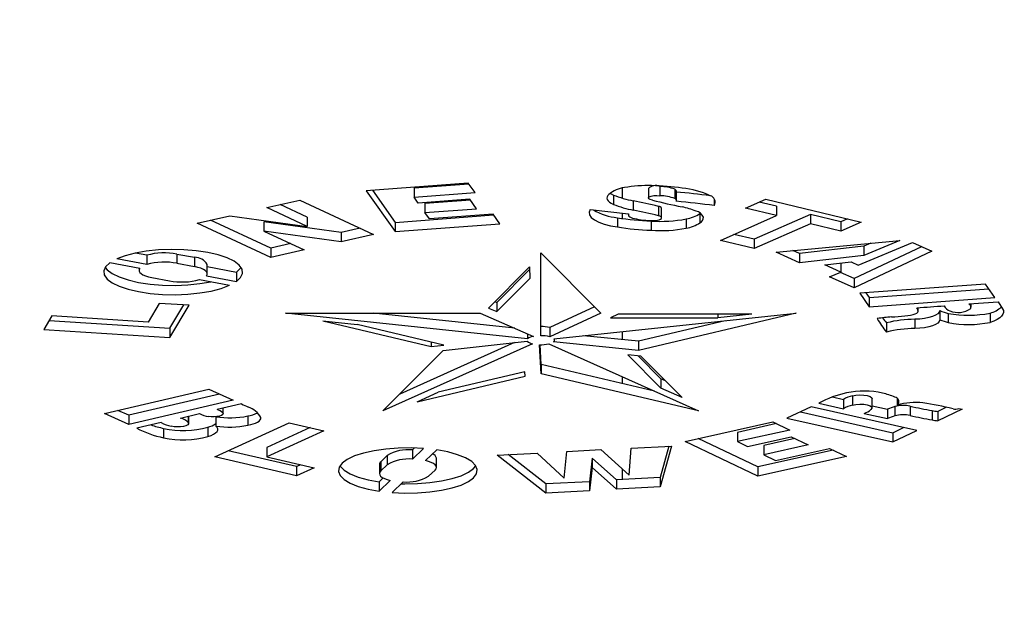
# Model space of a CAD drawing. Units: inches. Extents: x 0.1 to 16.9, y 0.1 to 10.9.
# Drawn here: x 3.1 to 3.3, y 5.6 to 5.7 of the extents above; entities that cross this region are included whole.
import ezdxf

# ---------------------------------------------------------------- set-up
doc = ezdxf.new("R2010")
doc.units = ezdxf.units.IN
doc.header["$MEASUREMENT"] = 0
doc.layers.add('SLD-0', color=179, linetype='Continuous')
doc.styles.add('SLDTEXTSTYLE0', font='TXT', dxfattribs={"width": 0.75})
doc.styles.add('SLDTEXTSTYLE5', font='TXT', dxfattribs={"width": 0.7})
doc.dimstyles.new('SLDDIMSTYLE4', dxfattribs={"dimtxt": 0.1, "dimasz": 0.13, "dimexe": 0, "dimexo": 0.0625, "dimgap": 0.025, "dimtad": 0, "dimtih": 1, "dimtoh": 1, "dimlfac": 35, "dimrnd": 1e-09, "dimzin": 12, "dimdsep": 46, "dimlunit": 5, "dimtxsty": 'SLDTEXTSTYLE0', "dimblk1": 'NONE', "dimsah": 1, "dimcen": 0, "dimadec": 0, "dimazin": 3, "dimtfac": 1, "dimtmove": 0, "dimatfit": 3, "dimldrblk": 'NONE', "dimfxl": 1, "dimfrac": 2, "dimtolj": 1, "dimtzin": 12, "dimarcsym": 0})
doc.dimstyles.new('SLDDIMSTYLE5', dxfattribs={"dimtxt": 0.1, "dimasz": 0.13, "dimexe": 0, "dimexo": 0.0625, "dimgap": 0.025, "dimtad": 0, "dimtih": 1, "dimtoh": 1, "dimlfac": 35, "dimrnd": 1e-09, "dimzin": 12, "dimdsep": 46, "dimlunit": 5, "dimtxsty": 'SLDTEXTSTYLE0', "dimblk1": 'NONE', "dimsah": 1, "dimcen": 0, "dimadec": 0, "dimazin": 3, "dimtfac": 1, "dimtmove": 0, "dimatfit": 3, "dimldrblk": 'NONE', "dimfxl": 1, "dimfrac": 2, "dimtolj": 1, "dimtzin": 12, "dimarcsym": 0})

# ---------------------------------------------------------------- blocks, each defined once
blk = doc.blocks.new('_D_16')
at = {"layer": 'SLD-0', "transparency": 16777216}
for p, q in [((3.231504275299307, 6.974070581487059), (2.290413918183418, 6.974070581487059)), ((3.540255807240789, 6.133524712843545), (3.231504275299307, 6.974070581487059)), ((3.7272806201783, 5.624367939240086), (3.540255807240789, 6.133524712843545))]:
    blk.add_line(p, q, dxfattribs=at)
blk.add_solid([(3.540255807240789, 6.133524712843545), (3.514205691919992, 6.262448688471715), (3.476658606312486, 6.248656793664161)], dxfattribs=at)
at = {"layer": 'SLD-0', "transparency": 16777216, "char_height": 0.1, "attachment_point": 1, "style": 'SLDTEXTSTYLE0'}
for s, insert in [('18 3/4"', (2.441226420151192, 7.104505127815299)), ('%%c', (2.290413918183417, 7.102977348589335)), ('B.C.', (2.910809761187565, 7.104505127815299))]:
    blk.add_mtext(s, dxfattribs=dict(at, insert=insert))
blk = doc.blocks.new('_None')
blk = doc.blocks.new('_D_19')
at = {"layer": 'SLD-0', "transparency": 16777216}
for p, q in [((3.776451828030153, 6.016189129284059), (3.491084599388936, 5.741703522799573)), ((3.491084599388936, 5.741703522799573), (2.775025912913801, 5.052949583633263)), ((2.775025912913801, 5.052949583633263), (2.132546796215382, 5.052949583633263))]:
    blk.add_line(p, q, dxfattribs=at)
blk.add_solid([(3.491084599388936, 5.741703522799573), (3.383527086044164, 5.665997635821814), (3.411256370608335, 5.637169060110217)], dxfattribs=at)
at = {"layer": 'SLD-0', "transparency": 16777216, "char_height": 0.1, "attachment_point": 1, "style": 'SLDTEXTSTYLE0'}
for s, insert in [('14"', (2.283359298183157, 5.183384129961503)), ('%%c', (2.132546796215382, 5.181856350735539)), ('I.D.', (2.509887063684945, 5.183384129961503))]:
    blk.add_mtext(s, dxfattribs=dict(at, insert=insert))
blk = doc.blocks.new('_D_20')
at = {"layer": 'SLD-0', "transparency": 16777216}
for p, q in [((3.572941011996278, 5.630680338794692), (3.556015139304926, 5.602794152055287)), ((3.556015139304926, 5.602794152055287), (3.014393897086885, 4.71044718844865)), ((3.014393897086885, 4.71044718844865), (1.833025835679541, 4.71044718844865))]:
    blk.add_line(p, q, dxfattribs=at)
blk.add_solid([(3.556015139304926, 5.602794152055287), (3.471465501126784, 5.502040200847677), (3.505659735625171, 5.481285579023385)], dxfattribs=at)
at = {"layer": 'SLD-0', "transparency": 16777216, "char_height": 0.1, "attachment_point": 1}
for s, insert, style in [('7/8"', (1.983838337647315, 4.999631735883328), 'SLDTEXTSTYLE0'), ('%%c', (1.833025835679541, 4.998103956657364), 'SLDTEXTSTYLE0'), ('-9 UNC TAP', (2.231199455943902, 4.999631735883328), 'SLDTEXTSTYLE5'), ('12 HOLES', (2.096904298999681, 4.839353962425844), 'SLDTEXTSTYLE0')]:
    blk.add_mtext(s, dxfattribs=dict(at, insert=insert, style=style))
blk = doc.blocks.new('_D_21')
at = {"layer": 'SLD-0', "transparency": 16777216}
for p, q in [((3.109750685842561, 6.718382688751265), (2.381577095760678, 6.718382688751265)), ((3.47502507271869, 6.133240806268176), (3.109750685842561, 6.718382688751265)), ((3.792511354700399, 5.624651845815456), (3.47502507271869, 6.133240806268176))]:
    blk.add_line(p, q, dxfattribs=at)
blk.add_solid([(3.47502507271869, 6.133240806268176), (3.423150442527739, 6.254108596611808), (3.389219066479523, 6.232926960237943)], dxfattribs=at)
at = {"layer": 'SLD-0', "transparency": 16777216, "char_height": 0.1, "attachment_point": 1, "style": 'SLDTEXTSTYLE0'}
for s, insert in [('21"', (2.532389597728452, 6.848817235079506)), ('%%c', (2.381577095760677, 6.847289455853542)), ('O.D.', (2.758917363230241, 6.848817235079506))]:
    blk.add_mtext(s, dxfattribs=dict(at, insert=insert))

msp = doc.modelspace()

# ---------------------------------------------------------------- linework, layer by layer
at = {"color": 7, "linetype": 'Continuous', "lineweight": 25}
for p, q in [((3.150086569731257, 5.634080974341434), (3.131055730408764, 5.632651323770947)), ((3.131055730408764, 5.632651323770947), (3.136458412016807, 5.625036617890115)), ((3.132222249607487, 5.632738955998286), (3.136458412016807, 5.626768378209212)), ((3.139972719587707, 5.633184731205619), (3.150178491002263, 5.633951417670564)), ((3.139972719587707, 5.633184731205619), (3.139972719587707, 5.631452970886522)), ((3.151345010200985, 5.632307289578804), (3.150086569731257, 5.634080974341434)), ((3.178833615596141, 5.631275791116306), (3.178833615596141, 5.633168782179743)), ((3.183655624733194, 5.633047212277153), (3.183655624733194, 5.631315451958055)), ((3.185800675299474, 5.633455268623655), (3.185800675299474, 5.631723508304558)), ((3.188588939629506, 5.632932098151527), (3.188588939629506, 5.63120033783243)), ((3.188907211196139, 5.630832721803565), (3.188907211196139, 5.632564482122663)), ((3.11251941700955, 5.629509389176759), (3.118684121251428, 5.630913970491916)), ((3.118684121251428, 5.630913970491916), (3.132423735086763, 5.624529048378578)), ((3.139972719587707, 5.631452970886522), (3.151345010200985, 5.632307289578804)), ((3.140742052193563, 5.630368649813555), (3.139972719587707, 5.631452970886522)), ((3.150366044519171, 5.631091631384967), (3.140742052193563, 5.630368649813555)), ((3.142001138962056, 5.630313415845581), (3.150466963832352, 5.630949392596284)), ((3.151633483031074, 5.629305264504525), (3.150366044519171, 5.631091631384967)), ((3.177139407847542, 5.631857740999381), (3.177139407847542, 5.630125980680283)), ((3.180835663625121, 5.630778363341797), (3.180835663625121, 5.6290466030227)), ((3.195951960344561, 5.631062725920502), (3.195951960344561, 5.629903836843739)), ((3.20178886857988, 5.629407753338309), (3.205578780385145, 5.631070264871144)), ((3.207547505090518, 5.629759846112695), (3.204342146117622, 5.630527793479382)), ((3.205578780385145, 5.631070264871144), (3.223317173799356, 5.626805026597808)), ((3.120044739854476, 5.626012303973461), (3.11251941700955, 5.629509389176759)), ((3.120044739854476, 5.627744064292558), (3.115019968177376, 5.630079120880035)), ((3.142001138962056, 5.630313415845581), (3.142001138962056, 5.628581655526483)), ((3.142001138962056, 5.628581655526483), (3.151633483031074, 5.629305264504525)), ((3.172793825857078, 5.629166148392058), (3.179967925004746, 5.628373624851835)), ((3.185520211661362, 5.629733957757657), (3.185520211661362, 5.62800219743856)), ((3.186116418599287, 5.627610888954266), (3.186116418599287, 5.629342649273363)), ((3.207547505090518, 5.628028085793597), (3.20178886857988, 5.629407753338309)), ((3.207547505090518, 5.629759846112695), (3.207547505090518, 5.628028085793597)), ((3.099528116479368, 5.626624497968868), (3.105598621293885, 5.62800761665575)), ((3.113277563053612, 5.621966766812427), (3.102028667647193, 5.627194229672143)), ((3.105598621293885, 5.62800761665575), (3.120044739854476, 5.626012303973461)), ((3.11194924438837, 5.62687125284282), (3.11194924438837, 5.625139492523723)), ((3.126364350393436, 5.624880223646444), (3.11194924438837, 5.62687125284282)), ((3.120044739854476, 5.627744064292558), (3.120044739854476, 5.626012303973461)), ((3.136458412016807, 5.626768378209212), (3.154790429771673, 5.628145531323549)), ((3.142841813188003, 5.627396783376576), (3.142001138962056, 5.628581655526483)), ((3.15469015317579, 5.628286864246673), (3.142841813188003, 5.627396783376576)), ((3.155956948970395, 5.626501403231789), (3.15469015317579, 5.628286864246673)), ((3.177895354840536, 5.627642211627676), (3.177895354840536, 5.625910451308578)), ((3.178833615596141, 5.62749109494555), (3.178833615596141, 5.628498932139858)), ((3.179919061709007, 5.628379022785613), (3.179919061709007, 5.628204538963876)), ((3.18415548773816, 5.627015012051181), (3.18415548773816, 5.625283251732084)), ((3.19070657093399, 5.627408954214994), (3.19070657093399, 5.625677193895897)), ((3.193275309229936, 5.628441242365078), (3.193275309229936, 5.626709482045981)), ((3.197073928507638, 5.623399418667774), (3.207547505090518, 5.628028085793597)), ((3.213878555674627, 5.628250381070501), (3.203394204939699, 5.623616952441957)), ((3.213878555674627, 5.628250381070501), (3.213878555674627, 5.626518620751404)), ((3.219562799676893, 5.626883591276898), (3.213878555674627, 5.628250381070501)), ((3.220773426010847, 5.627416676715826), (3.219562799676893, 5.626883591276898)), ((3.219562799676893, 5.626883591276898), (3.219562799676893, 5.625151830957801)), ((3.113277563053612, 5.620235006493329), (3.099528116479368, 5.626624497968868)), ((3.126364350393437, 5.623148463327347), (3.11194924438837, 5.625139492523723)), ((3.11194924438837, 5.625139492523723), (3.119468012074023, 5.621645453561891)), ((3.129923183918938, 5.625691076994399), (3.126364350393436, 5.624880223646444)), ((3.136458412016807, 5.626768378209212), (3.136458412016807, 5.625036617890115)), ((3.136458412016807, 5.625036617890115), (3.155956948970395, 5.626501403231789)), ((3.213878555674627, 5.626518620751404), (3.203394204939699, 5.62188519212286)), ((3.219562799676893, 5.625151830957801), (3.213878555674627, 5.626518620751404)), ((3.223317173799356, 5.626805026597808), (3.219562799676893, 5.625151830957801)), ((3.126364350393436, 5.624880223646444), (3.126364350393437, 5.623148463327347)), ((3.132423735086763, 5.624529048378578), (3.126364350393437, 5.623148463327347)), ((3.203394204939699, 5.62188519212286), (3.197073928507638, 5.623399418667774)), ((3.203394204939699, 5.623616952441957), (3.199614955245575, 5.624522393883991)), ((3.203394204939699, 5.623616952441957), (3.203394204939699, 5.62188519212286)), ((3.207458179956289, 5.62122646791476), (3.230551899313505, 5.623378127408669)), ((3.230551899313505, 5.623378127408669), (3.223850160706023, 5.620612948825078)), ((3.116967460906198, 5.622807482177712), (3.113277563053612, 5.621966766812427)), ((3.113277563053612, 5.621966766812427), (3.113277563053612, 5.620235006493329)), ((3.119468012074023, 5.621645453561891), (3.113277563053612, 5.620235006493329)), ((3.211861287467095, 5.620942551384063), (3.210601372625113, 5.621519321579536)), ((3.223850160706023, 5.622344709144175), (3.211861287467095, 5.620942551384063)), ((3.23460839880729, 5.622222611501679), (3.222049237276125, 5.61628445835738)), ((3.236482167640665, 5.621376796176759), (3.222049237276125, 5.614552698038283)), ((3.222753372434189, 5.618809185080558), (3.232897723505419, 5.62299480674824)), ((3.225130582877545, 5.622873019210267), (3.223850160706023, 5.622344709144175)), ((3.223850160706023, 5.622344709144175), (3.223850160706023, 5.620612948825078)), ((3.232897723505419, 5.62299480674824), (3.236482167640665, 5.621376796176759)), ((3.090123254204398, 5.618911345551995), (3.084524382598955, 5.619963180847796)), ((3.090123254204398, 5.620643105871093), (3.087998460634461, 5.621042281460506)), ((3.090123254204398, 5.620643105871093), (3.090123254204398, 5.618911345551995)), ((3.095761404828195, 5.620872899493103), (3.095761404828195, 5.619141139174006)), ((3.095761404828195, 5.620872899493103), (3.099047352646016, 5.620255582980337)), ((3.099047352646016, 5.620255582980337), (3.099047352646016, 5.61852382266124)), ((3.163585914450138, 5.621102944386291), (3.174803231345948, 5.609869296428637)), ((3.163585914450138, 5.605648648615705), (3.163585914450138, 5.621102944386291)), ((3.211861287467095, 5.619210791064966), (3.207458179956289, 5.62122646791476)), ((3.211861287467095, 5.620942551384063), (3.211861287467095, 5.619210791064966)), ((3.223850160706023, 5.620612948825078), (3.211861287467095, 5.619210791064966)), ((3.088848205747843, 5.618192732375096), (3.083239331899854, 5.619237358687137)), ((3.08870283339956, 5.618219807289631), (3.08870283339956, 5.617815076515363)), ((3.095761404828195, 5.619141139174006), (3.099047352646016, 5.61852382266124)), ((3.101400209788899, 5.617197760002593), (3.101400209788899, 5.618929520321692)), ((3.101400209788899, 5.618524554000509), (3.106853709046055, 5.61750002916614)), ((3.161522002406524, 5.618490855641068), (3.1538212989067, 5.610778940844794)), ((3.155379801955667, 5.611861610024302), (3.161529107758341, 5.618019868475304)), ((3.161522002406524, 5.618490855641068), (3.161554844408977, 5.616313882276306)), ((3.216554856572298, 5.61882764519234), (3.221447758563313, 5.619399894173495)), ((3.219545048551725, 5.617485410906629), (3.216554856572298, 5.61882764519234)), ((3.219545048551725, 5.619177362868441), (3.219545048551725, 5.617485410906629)), ((3.221447758563313, 5.619399894173495), (3.222753372434189, 5.618809185080558)), ((3.091055690542438, 5.616489013856721), (3.094341638360249, 5.615871697343948)), ((3.099979788984001, 5.616101490965941), (3.10556447516383, 5.615043232562535)), ((3.101254837440594, 5.616820104142832), (3.106853709046055, 5.615768268847043)), ((3.106853709046055, 5.61750002916614), (3.106853709046055, 5.615768268847043)), ((3.155379801955667, 5.610129849705205), (3.161554844408977, 5.616313882276306)), ((3.217440401999617, 5.616617020789855), (3.219545048551725, 5.617485410906629)), ((3.222049237276125, 5.614552698038283), (3.217440401999617, 5.616617020789855)), ((3.222049237276125, 5.61628445835738), (3.219452879433795, 5.617447381361477)), ((3.222049237276125, 5.61628445835738), (3.222049237276125, 5.614552698038283)), ((3.246530667743363, 5.615247135958056), (3.22307970013565, 5.613546408047248)), ((3.224793737807352, 5.612775737957322), (3.247114671332787, 5.614394512725042)), ((3.248244705415066, 5.612744705549031), (3.246530667743363, 5.615247135958056)), ((3.22307970013565, 5.613546408047248), (3.224793737807352, 5.611043977638225)), ((3.224209734217928, 5.613628361190336), (3.224793737807352, 5.612775737957322)), ((3.224793737807352, 5.612775737957322), (3.224793737807352, 5.611043977638225)), ((3.224793737807352, 5.611043977638225), (3.248244705415066, 5.612744705549031)), ((3.09246493425396, 5.611661603138873), (3.090396019575521, 5.608198238874435)), ((3.098009725515891, 5.611310895416348), (3.09246493425396, 5.611661603138873)), ((3.094445958650816, 5.607076908121049), (3.097012885768594, 5.611373945471974)), ((3.094445958650816, 5.605345147801952), (3.098009725515891, 5.611310895416348)), ((3.1538212989067, 5.610778940844794), (3.155379801955667, 5.610129849705205)), ((3.155042620552464, 5.612002040587719), (3.155379801955667, 5.611861610024302)), ((3.155379801955667, 5.611861610024302), (3.155379801955667, 5.610129849705205)), ((3.173622081564469, 5.611052165821881), (3.165276841838571, 5.607174057870263)), ((3.233919568287105, 5.610869235535272), (3.233919568287105, 5.610391492167052)), ((3.233963334442684, 5.610234919295754), (3.233963334442684, 5.6108720296776)), ((3.243425009936291, 5.611590272355797), (3.248897339212412, 5.611987140548731)), ((3.243813084213666, 5.610940705479067), (3.243813084213666, 5.61161841655718)), ((3.248897339212412, 5.611987140548731), (3.249687063009935, 5.610670496938838)), ((3.07244346071481, 5.609333737170781), (3.070948608528175, 5.606831353820822)), ((3.071945448275472, 5.608500064084295), (3.094445958650816, 5.607076908121049)), ((3.090396019575521, 5.608198238874435), (3.07244346071481, 5.609333737170781)), ((3.115970590635738, 5.609846126449928), (3.152270590635742, 5.609846126449926)), ((3.161140340551093, 5.605070486420719), (3.115970590635738, 5.609846126449928)), ((3.158729387911453, 5.60705714834888), (3.132350213063005, 5.609846126449928)), ((3.152270590635742, 5.609846126449926), (3.162265987863717, 5.605530006468127)), ((3.174803231345948, 5.609869296428637), (3.165276841838571, 5.605442297551166)), ((3.166031488349183, 5.605070486420719), (3.211201238264538, 5.609846126449928)), ((3.17800885249889, 5.609677659069717), (3.176593295606104, 5.608994773791479)), ((3.176593295606104, 5.608994773791479), (3.196576152748961, 5.608994773791479)), ((3.20292885249889, 5.609677659069717), (3.17800885249889, 5.609677659069717)), ((3.211201238264538, 5.609846126449928), (3.181833921368724, 5.602903350194446)), ((3.20292885249889, 5.609677659069717), (3.196576152748961, 5.608994773791479)), ((3.196576152748961, 5.609677659069717), (3.196576152748961, 5.608994773791479)), ((3.233343458122418, 5.608707379257344), (3.233343458122418, 5.606975618938247)), ((3.238004874273911, 5.610321439831015), (3.238004874273911, 5.608589679511918)), ((3.23956140209246, 5.609816785702817), (3.23956140209246, 5.608085025383718)), ((3.247380595700553, 5.609862235388937), (3.247380595700553, 5.60813047506984)), ((3.070948608528175, 5.606831353820822), (3.094445958650816, 5.605345147801952)), ((3.094445958650816, 5.607076908121049), (3.094445958650816, 5.605345147801952)), ((3.122967408608643, 5.608400234203958), (3.129340405832346, 5.607737675950171)), ((3.122967408608643, 5.608400234203958), (3.143128112108466, 5.603634008741517)), ((3.145506876857084, 5.603915733633693), (3.129340405832346, 5.607737675950171)), ((3.165276841838571, 5.607174057870263), (3.165276841838571, 5.605442297551166)), ((3.197949845359433, 5.608445102921594), (3.181833921368724, 5.604635110513543)), ((3.228081564925558, 5.608048984257676), (3.228081564925558, 5.606317223938579)), ((3.161140340551093, 5.606016073079354), (3.161140340551093, 5.605070486420719)), ((3.166157343021567, 5.604811924426717), (3.166157343021567, 5.605083792596035)), ((3.181833921368724, 5.604635110513543), (3.171570670510986, 5.605656124820546)), ((3.178833615596141, 5.604933588565151), (3.178833615596141, 5.606424010658823)), ((3.162074466658529, 5.604135000338223), (3.134158025947506, 5.591632212423721)), ((3.158709890580471, 5.604359885853271), (3.13728625546967, 5.594764996271153)), ((3.143128112108466, 5.604478101366254), (3.143128112108466, 5.603634008741517)), ((3.143128112108466, 5.603634008741517), (3.145506876857084, 5.603915733633693)), ((3.14537534284332, 5.602865860381375), (3.161079227568642, 5.60462535041057)), ((3.163646486056958, 5.598574988679203), (3.163356623344641, 5.603978533301912)), ((3.163646486056958, 5.6003067489983), (3.163449635999387, 5.603976376117846)), ((3.165097362241748, 5.604135000338223), (3.19301380295277, 5.591632212423721)), ((3.181833921368724, 5.602903350194446), (3.16595089163512, 5.604483434401812)), ((3.181833921368724, 5.604635110513543), (3.181833921368724, 5.602903350194446)), ((3.134158025947506, 5.591632212423721), (3.14537534284332, 5.602865860381375)), ((3.179831030603621, 5.602079142225473), (3.186006073056931, 5.595895109654373)), ((3.18226439592534, 5.601852097398253), (3.179831030603621, 5.602079142225473)), ((3.181737938480019, 5.601901218440065), (3.186006073056931, 5.59762686997347)), ((3.189965099425163, 5.594140182601979), (3.18226439592534, 5.601852097398253)), ((3.163646486056958, 5.6003067489983), (3.163646486056958, 5.598574988679203)), ((3.184823991739137, 5.595300139639938), (3.163646486056958, 5.6003067489983)), ((3.140546209311472, 5.593350690616865), (3.160706912811296, 5.598116916079306)), ((3.160618567228215, 5.598940122777736), (3.144452096203477, 5.59511818046126)), ((3.160706912811296, 5.598116916079306), (3.160618567228215, 5.598940122777736)), ((3.19301380295277, 5.591632212423721), (3.163646486056958, 5.598574988679203)), ((3.178833615596141, 5.596716334432077), (3.178833615596141, 5.59798301756192)), ((3.186006073056931, 5.59762686997347), (3.186006073056931, 5.595895109654373)), ((3.186862606553637, 5.597247192329312), (3.186006073056931, 5.59762686997347)), ((3.082224821608983, 5.591154653841222), (3.101703682662631, 5.595683589178055)), ((3.101703682662631, 5.595683589178055), (3.106237924925831, 5.593618742170221)), ((3.189965099425163, 5.594140182601979), (3.186006073056931, 5.595895109654373)), ((3.103720446474551, 5.594765175806907), (3.086759063872183, 5.590821567152486)), ((3.140546209311472, 5.593350690616865), (3.144452096203477, 5.59511818046126)), ((3.217999107732796, 5.594241724738011), (3.220039509447075, 5.593782517845877)), ((3.221718007230283, 5.594443652006718), (3.221718007230283, 5.592711891687621)), ((3.22535784043175, 5.592184402452332), (3.22535784043175, 5.593916162771429)), ((3.230051803722313, 5.593926014565579), (3.230051803722313, 5.592715387632137)), ((3.106237924925831, 5.593618742170221), (3.086759063872183, 5.589089806833389)), ((3.107779394551046, 5.59294876620019), (3.103236518009225, 5.591892524049043)), ((3.104334127198035, 5.59214772382831), (3.104334127198035, 5.591299280747259)), ((3.104390694197368, 5.591149198824628), (3.104390694197368, 5.592160875946468)), ((3.213984707280231, 5.592396073339363), (3.209502687173257, 5.590287460721913)), ((3.233701644042241, 5.587958636735811), (3.213984707280231, 5.592396073339363)), ((3.215447446203143, 5.593084233962312), (3.220039509447075, 5.592050757526779)), ((3.220039509447075, 5.593782517845877), (3.220039509447075, 5.592050757526779)), ((3.22535784043175, 5.592585589698968), (3.228255277711912, 5.591933500867997)), ((3.229614244572707, 5.592434143273961), (3.229614244572707, 5.590702382954865)), ((3.232477784775628, 5.592513501946017), (3.232477784775628, 5.590781741626921)), ((3.23924389447228, 5.592312077705661), (3.237612818206884, 5.591544731715902)), ((3.241524261041924, 5.592091238862148), (3.242153300725611, 5.591949058547499)), ((3.086759063872183, 5.589089806833389), (3.082224821608983, 5.591154653841222)), ((3.086759063872183, 5.590821567152486), (3.084742300060262, 5.591739980523635)), ((3.086759063872183, 5.590821567152486), (3.086759063872183, 5.589089806833389)), ((3.096421806153005, 5.590308068507674), (3.099962959598161, 5.591131404888934)), ((3.097908524894745, 5.590653738258429), (3.097908524894744, 5.589444370287698)), ((3.097940664045079, 5.589325993398893), (3.097940664045079, 5.590661210776111)), ((3.102986552851589, 5.590550221440352), (3.102986552851589, 5.588825797443795)), ((3.108952709055135, 5.590689942356017), (3.108952709055135, 5.588958182036918)), ((3.209502687173257, 5.590287460721913), (3.229219623935268, 5.585850024118361)), ((3.211992574942977, 5.591458854120862), (3.229219623935268, 5.587581784437459)), ((3.223918374384616, 5.591177791433621), (3.228255277711912, 5.5902017405489)), ((3.228255277711912, 5.591933500867997), (3.228255277711912, 5.5902017405489)), ((3.236585090452771, 5.591692344206905), (3.236585090452771, 5.589960583887807)), ((3.242153300725611, 5.591949058547499), (3.237612818206884, 5.589812971396805)), ((3.237612818206884, 5.591544731715902), (3.237612818206884, 5.589812971396805)), ((3.092825650518917, 5.589471943834726), (3.088254024428014, 5.588409017265619)), ((3.093274134854851, 5.588377059895514), (3.093274134854851, 5.586645299576417)), ((3.101532204439475, 5.588627726429115), (3.101532204439475, 5.586895966110018)), ((3.102800912063441, 5.583063305399413), (3.116691930060107, 5.589428211291708)), ((3.120613894570949, 5.58852193323453), (3.112505663468862, 5.584806717551257)), ((3.116691930060107, 5.589428211291708), (3.123126311745189, 5.587941369960895)), ((3.190498124171311, 5.585959548559627), (3.206886346080737, 5.589584073920423)), ((3.207559959190461, 5.589262344481331), (3.200250297535782, 5.587641905349787)), ((3.206886346080737, 5.589584073920423), (3.210036371470369, 5.588079566530197)), ((3.229219623935268, 5.587581784437459), (3.231211756272521, 5.58851900365596)), ((3.123126311745189, 5.587941369960895), (3.112505663468862, 5.58307495723216)), ((3.204051159713189, 5.581191216008805), (3.192969346710871, 5.586506100151148)), ((3.210036371470369, 5.588079566530197), (3.200250297535782, 5.58591014503069)), ((3.200250297535782, 5.587641905349787), (3.200250297535782, 5.58591014503069)), ((3.202136974573605, 5.585009034977507), (3.210299408071188, 5.586818520460278)), ((3.210991871076677, 5.586487787980266), (3.205175603918508, 5.585203752333325)), ((3.210299408071188, 5.586818520460278), (3.213471539515125, 5.585303454830687)), ((3.229219623935268, 5.585850024118361), (3.233701644042241, 5.587958636735811)), ((3.229219623935268, 5.587581784437459), (3.229219623935268, 5.585850024118361)), ((3.112505663468862, 5.584806717551257), (3.112505663468862, 5.58307495723216)), ((3.13967632661232, 5.584379742635511), (3.140043389342849, 5.584730884072576)), ((3.13967632661232, 5.582647982316414), (3.141758238242942, 5.584639591327665)), ((3.180094925851942, 5.579668541469497), (3.180423028611301, 5.584705270571552)), ((3.180423028611301, 5.584705270571552), (3.187967231637713, 5.585089053793491)), ((3.187967231637713, 5.585089053793491), (3.185853496676535, 5.5774944053578)), ((3.187478327718841, 5.585064182628101), (3.185853496676535, 5.579226165676897)), ((3.204051159713189, 5.579459455689708), (3.190498124171311, 5.585959548559627)), ((3.200250297535782, 5.58591014503069), (3.202136974573605, 5.585009034977507)), ((3.213471539515125, 5.585303454830687), (3.205175603918508, 5.583471992014228)), ((3.205175603918508, 5.585203752333325), (3.205175603918508, 5.583471992014228)), ((3.207388968557751, 5.582410453020575), (3.21745076767998, 5.584631758953392)), ((3.21745076767998, 5.584631758953392), (3.2206121254864, 5.583115558448105)), ((3.118075626369234, 5.579533661424628), (3.102800912063441, 5.583063305399413)), ((3.118075626369234, 5.581265421743725), (3.105313329237682, 5.584214502444876)), ((3.112505663468862, 5.58307495723216), (3.121345996089565, 5.58103215458819)), ((3.133747868388065, 5.582174951644226), (3.134969731195722, 5.583343816327266)), ((3.134969731195722, 5.583343816327266), (3.134969731195722, 5.581612056008169)), ((3.13967632661232, 5.584379742635511), (3.13967632661232, 5.582647982316414)), ((3.142090581017023, 5.582380769699958), (3.144194614102132, 5.584369100186768)), ((3.144130488496931, 5.581118966423962), (3.144130488496931, 5.582850726743059)), ((3.155433704746519, 5.583394388848845), (3.162943046335729, 5.583776398625047)), ((3.164560736930047, 5.576306280650906), (3.155433704746519, 5.583394388848845)), ((3.164560736930047, 5.578038040970004), (3.157526523869504, 5.583500853224623)), ((3.162943046335729, 5.583776398625047), (3.167960752399756, 5.579082429545232)), ((3.167960752399756, 5.579082429545232), (3.168431047054816, 5.58409522318774)), ((3.168431047054816, 5.58409522318774), (3.174821268917285, 5.584420301917288)), ((3.173167657934381, 5.582810028085105), (3.172688349742978, 5.578451748225961)), ((3.173167657934381, 5.582810028085105), (3.173167657934381, 5.581078267766006)), ((3.17771230459778, 5.578811767216656), (3.173167657934381, 5.582810028085105)), ((3.174821268917285, 5.584420301917288), (3.180094925851942, 5.579668541469497)), ((3.218139490848988, 5.584301444423751), (3.204051159713189, 5.581191216008805)), ((3.2206121254864, 5.583115558448105), (3.204051159713189, 5.579459455689708)), ((3.205175603918508, 5.583471992014228), (3.207388968557751, 5.582410453020575)), ((3.118833578915324, 5.581612717861824), (3.118075626369234, 5.581265421743725)), ((3.118075626369234, 5.581265421743725), (3.118075626369234, 5.579533661424628)), ((3.121345996089565, 5.58103215458819), (3.118075626369234, 5.579533661424628)), ((3.13349719711776, 5.58168186206002), (3.13349719711776, 5.579950101740923)), ((3.133747868388065, 5.582174951644226), (3.133747868388065, 5.580443191325129)), ((3.133747868388065, 5.580443191325129), (3.134969731195722, 5.581612056008169)), ((3.173167657934381, 5.581078267766006), (3.172688349742978, 5.576719987906863)), ((3.17771230459778, 5.577080006897558), (3.173167657934381, 5.581078267766006)), ((3.204051159713189, 5.581191216008805), (3.204051159713189, 5.579459455689708)), ((3.134202795526532, 5.579143625178132), (3.13345519296703, 5.578428449772778)), ((3.142657954418938, 5.579457012156709), (3.143879817226618, 5.580625876839747)), ((3.185853496676535, 5.579226165676897), (3.17771230459778, 5.578811767216656)), ((3.178833615596141, 5.578868843569439), (3.178833615596141, 5.580805028779945)), ((3.185853496676535, 5.579226165676897), (3.185853496676535, 5.5774944053578)), ((3.135537104597652, 5.578688298464932), (3.13345519296703, 5.576696689453681)), ((3.13345519296703, 5.578428449772778), (3.13345519296703, 5.576696689453681)), ((3.137951359002354, 5.578421085848476), (3.135893124321364, 5.576427686338547)), ((3.172688349742978, 5.578451748225961), (3.164560736930047, 5.578038040970004)), ((3.164560736930047, 5.578038040970004), (3.164560736930047, 5.576306280650906)), ((3.172688349742978, 5.578451748225961), (3.172688349742978, 5.576719987906863)), ((3.17771230459778, 5.578811767216656), (3.17771230459778, 5.577080006897558)), ((3.185853496676535, 5.5774944053578), (3.17771230459778, 5.577080006897558)), ((3.172688349742978, 5.576719987906863), (3.164560736930047, 5.576306280650906))]:
    msp.add_line(p, q, dxfattribs=at)
at = {"color": 7, "linetype": 'Continuous', "lineweight": 25, "flags": 128}
for points in [[(3.176284525903061, 5.631982409391266), (3.176073666265398, 5.631747877777349), (3.175953432673538, 5.631506668135444), (3.175925665901668, 5.631262473380937), (3.175990791058577, 5.631019032131241), (3.176147811079255, 5.630780071467619), (3.176394321989938, 5.630549249873642), (3.176726549712905, 5.630330101223868), (3.177139407847542, 5.630125980680283)], [(3.176514156867946, 5.632193820798516), (3.176726549712905, 5.632061861542965), (3.177139407847542, 5.631857740999381)], [(3.18444605257837, 5.630897448800313), (3.183998553209364, 5.631012048112883), (3.183722699788031, 5.631174156651205), (3.183661687490295, 5.631358390257279), (3.183825070074531, 5.631535900265799), (3.184187263883176, 5.631678890842262), (3.184691553921694, 5.631764971461019), (3.185258974713327, 5.631780662979946), (3.185800675299474, 5.631723508304558)], [(3.172793825857078, 5.629166148392058), (3.17261409715897, 5.628676801878274), (3.172689426163897, 5.628184583035623), (3.173017674010689, 5.627703467726), (3.173589520563308, 5.627247116542096), (3.174388729043002, 5.626828486934071), (3.175392607048808, 5.626459465300987), (3.176572650876369, 5.626150529493207), (3.177895354840536, 5.625910451308578)], [(3.179967925004746, 5.628373624851835), (3.179920090493866, 5.62822917948216), (3.179943744362796, 5.628084101939317), (3.180038279751682, 5.627942114309386), (3.180201271275806, 5.627806859404141), (3.180428537250866, 5.627681807301657), (3.180714246977594, 5.627570166318542), (3.181051070333239, 5.627474800697887), (3.181430365832016, 5.627398157124699)], [(3.18494427575185, 5.627131763889765), (3.185342158085948, 5.627181639934388), (3.185681373996637, 5.627265700619501), (3.185934908922629, 5.627377251499298), (3.186082571786262, 5.627507408856998), (3.186112602975579, 5.62764580718849), (3.186022610859236, 5.627781424692936), (3.185819762251836, 5.627903461029701), (3.185520211661362, 5.62800219743856)], [(3.106853709046055, 5.615768268847043), (3.10763190273915, 5.616500361717778), (3.107985252535932, 5.617266429471782), (3.107901825689476, 5.618040601731543), (3.107384439553732, 5.618796734427541), (3.10645056644049, 5.619509292692668), (3.105131743573266, 5.620154213183674), (3.103472508064173, 5.620709716708732), (3.101528892879974, 5.621157043718408), (3.099366534589092, 5.62148108782224), (3.097058456791603, 5.621670905936863), (3.094682604086575, 5.621720087837779), (3.092319209855544, 5.621626972634892), (3.090048086752997, 5.62139470486136), (3.087945931404956, 5.621031128281592), (3.086083734336943, 5.62054852100457), (3.084524382598955, 5.619963180847796)], [(3.083239331899854, 5.619237358687137), (3.082466081167436, 5.618505752518765), (3.082116765540016, 5.617740484209063), (3.082203151563076, 5.616967331489299), (3.082722329360878, 5.616212337673678), (3.083656810654365, 5.615500934401591), (3.084975117846264, 5.614857084983863), (3.086632844330301, 5.614302477209025), (3.088574150308483, 5.613855792799547), (3.09073364373049, 5.613532078126128), (3.093038582996541, 5.613342237377211), (3.095411327226648, 5.613292665256127), (3.097771951560003, 5.613385031578286), (3.100040939389264, 5.613616225024166), (3.102141860843008, 5.613978457942765), (3.104003947292813, 5.614459528675247), (3.10556447516383, 5.615043232562535)], [(3.082373025660145, 5.618372297800368), (3.082722329360878, 5.617944097992775), (3.083656810654365, 5.617232694720688), (3.084975117846264, 5.61658884530296), (3.086632844330301, 5.616034237528122), (3.088574150308483, 5.615587553118646), (3.09073364373049, 5.615263838445227), (3.093038582996541, 5.615073997696308), (3.095411327226648, 5.615024425575224), (3.097771951560003, 5.615116791897384), (3.100040939389264, 5.615347985343263), (3.102095949300107, 5.615700493601834)], [(3.088848205747843, 5.618192732375096), (3.088720696469375, 5.617948367611977), (3.088716023608938, 5.617700510203695), (3.088834309610144, 5.617455654792427), (3.089072455008438, 5.617220217358604), (3.089424219646793, 5.617000367102077), (3.089880386187421, 5.616801864789727), (3.090429001634952, 5.616629911805277), (3.091055690542438, 5.616489013856721)], [(3.101254837440594, 5.616820104142832), (3.101382346719077, 5.617064468905956), (3.101387019579525, 5.617312326314242), (3.101268733578326, 5.617557181725513), (3.101030588180036, 5.617792619159343), (3.100678823541681, 5.618012469415873), (3.100222657001049, 5.618210971728227), (3.099674041553512, 5.61838292471268), (3.099047352646016, 5.61852382266124)], [(3.106853709046055, 5.61750002916614), (3.10763190273915, 5.618232122036875), (3.107730017568856, 5.618372297863224)], [(3.231487518066066, 5.609369322020539), (3.232037999626598, 5.60940132199078), (3.232555875163934, 5.609469968403396), (3.233018377934559, 5.609572243438165), (3.233405175481746, 5.609703650899926), (3.233699263487054, 5.609858413879437), (3.233887713310872, 5.610029728716737), (3.233962240358743, 5.610210064102308), (3.233919568287105, 5.610391492167052)], [(3.249687063009935, 5.610670496938838), (3.249840986347064, 5.610329387566433), (3.249864347481686, 5.609984704550549), (3.249756789177344, 5.609641718754188), (3.249519956206364, 5.609305675086614), (3.249157470198148, 5.608981712298658), (3.24867487425752, 5.608674784401376), (3.248079548200053, 5.608389584909747), (3.247380595700553, 5.60813047506984)], [(3.238004874273911, 5.610321439831015), (3.237903111331754, 5.610020067172582), (3.237633378102294, 5.609729862923228), (3.237204806487247, 5.609460652037361), (3.236631905910882, 5.609221548732592), (3.235934072098989, 5.609020647925084), (3.235134930430599, 5.608864751173664), (3.23426153609348, 5.608759136410958), (3.233343458122418, 5.608707379257344)], [(3.238004874273911, 5.608589679511918), (3.237903111331754, 5.608288306853485), (3.237633378102294, 5.607998102604131), (3.237204806487247, 5.607728891718264), (3.236631905910882, 5.607489788413496), (3.235934072098989, 5.607288887605987), (3.235134930430599, 5.607132990854567), (3.234261536093481, 5.60702737609186), (3.233343458122418, 5.606975618938247)], [(3.221718007230283, 5.594443652006718), (3.222346845547487, 5.594572402668726), (3.22307201891823, 5.594624993706554), (3.223809367675279, 5.594595321691116), (3.224473319142457, 5.594486830194729), (3.22498681873283, 5.594312110148892), (3.225290272483917, 5.59409143860942), (3.22535784043175, 5.593916162771429)], [(3.221718007230283, 5.592711891687621), (3.222346845547487, 5.592840642349628), (3.22307201891823, 5.592893233387457), (3.223809367675279, 5.592863561372018), (3.224473319142457, 5.592755069875632), (3.22498681873283, 5.592580349829793), (3.225290272483917, 5.592359678290323), (3.225348463208017, 5.592118665192826), (3.22515463760699, 5.59188528120322)], [(3.104334127198035, 5.591299280747259), (3.104389094795371, 5.591123778769599), (3.104290197299716, 5.590950327713457), (3.104045413883487, 5.590792921824827), (3.103674493975822, 5.590664260805721), (3.103207363854183, 5.590574725186483), (3.102681712155235, 5.590531538811745), (3.102139949108967, 5.590538186011699), (3.101625784828821, 5.59059413048202)], [(3.108952709055135, 5.588958182036918), (3.109503089156958, 5.589076579845871), (3.109998465094257, 5.58921838387628), (3.110429505804961, 5.589380923061364), (3.11078809206622, 5.589561135760231), (3.111067469430734, 5.589755627427949), (3.11126237545571, 5.589960734556281), (3.111369138827949, 5.590172593680733), (3.11138574851789, 5.590387214154015)], [(3.097908524894744, 5.589444370287698), (3.097925919668716, 5.589245644810411), (3.097764700001501, 5.589053884983199), (3.097438842489432, 5.588885715016643), (3.096976596656814, 5.588755714048501), (3.096418035923475, 5.588675152236353), (3.095811583524811, 5.588651013715245), (3.095209814562342, 5.588685391122952), (3.094664898117038, 5.588775304183191)], [(3.101532204439475, 5.586895966110018), (3.102113243116178, 5.587082222508058), (3.102597091284746, 5.587295880510393), (3.102971721012503, 5.587531628814357), (3.103227819416938, 5.587783606976708), (3.103359020173723, 5.588045551097796), (3.103362061776516, 5.588310949535212), (3.10323686861442, 5.588573204776046), (3.102986552851589, 5.588825797443795)], [(3.141758238242942, 5.584639591327665), (3.139399977996973, 5.584745596414471), (3.137021923759482, 5.584709392445117), (3.13470438325853, 5.584532202040383), (3.132525620652011, 5.584220008982562), (3.130559213519508, 5.583783356141027), (3.128871568121555, 5.583236989435827), (3.127519676836855, 5.582599359862777), (3.126549193509612, 5.581892000396839), (3.125992891703143, 5.581138798815987), (3.12586955792513, 5.580365191002537), (3.126183357200636, 5.57959730196446), (3.126923692417753, 5.578861063584672), (3.128065562195791, 5.578181338892224), (3.129570405190701, 5.577581082429067), (3.13138740232523, 5.577080565067097), (3.13345519296703, 5.576696689453681)], [(3.135893124321364, 5.576427686338547), (3.138248956073665, 5.57632316429003), (3.140623815790711, 5.576360500407347), (3.142937707352435, 5.576538437039568), (3.145112688324648, 5.576850980468374), (3.147075495416156, 5.577287602803854), (3.148760012320954, 5.577833596611909), (3.150109496817343, 5.578470570327807), (3.151078492105062, 5.57917706776805), (3.151634357997902, 5.579929290872635), (3.151758370394231, 5.580701901332371), (3.151446351990237, 5.581468874098846), (3.1507088129906, 5.582204374026904), (3.149570597076799, 5.582883626120307), (3.148070044558476, 5.583483750066744), (3.146257700896721, 5.583984530951233), (3.144194614102132, 5.584369100186768)], [(3.126135345814518, 5.581400415265231), (3.126183357200636, 5.581329062283557), (3.126923692417753, 5.58059282390377), (3.128065562195791, 5.579913099211321), (3.129570405190701, 5.579312842748164), (3.13138740232523, 5.578812325386194), (3.13345519296703, 5.578428449772778)], [(3.137588657272756, 5.578069809360567), (3.138248956073665, 5.578054924609129), (3.140623815790711, 5.578092260726444), (3.142937707352435, 5.578270197358666), (3.145112688324648, 5.578582740787472), (3.147075495416156, 5.579019363122951), (3.148760012320954, 5.579565356931006), (3.150109496817343, 5.580202330646904), (3.151078492105062, 5.580908828087148), (3.151492338847193, 5.581400413787819)], [(3.143879817226618, 5.580625876839747), (3.144065942754677, 5.580866225797219), (3.144130455097267, 5.581113197352519), (3.144071663828493, 5.581360320075602), (3.143891109464156, 5.58160111857535), (3.143593523095401, 5.581829283175153), (3.143186702419276, 5.582038835246236), (3.142681307414594, 5.582224283866509), (3.142090581017023, 5.582380769699958)], [(3.133747868388065, 5.580443191325129), (3.133561742860011, 5.580202842367657), (3.133497230517425, 5.579955870812359), (3.1335560217862, 5.579708748089279), (3.133736576150537, 5.579467949589533), (3.13403416251929, 5.579239784989733), (3.134440983195411, 5.579030232918651), (3.134946378200087, 5.578844784298379), (3.135537104597652, 5.578688298464932)]]:
    msp.add_lwpolyline(points, dxfattribs=at)
at = {"color": 7, "linetype": 'Continuous', "lineweight": 25}
for centre, radius, start, end in [((3.179969043104808, 5.627498525933606), 0.005803522884579565, 97.77482748041346, 129.4107857579417), ((3.183435481741408, 5.609097731152928), 0.02452233382705172, 88.0673538738548, 99.98406243989204), ((3.1850221506509, 5.631705752350374), 0.001914917183304337, 66.01121189668031, 135.530333080413), ((3.183559787496879, 5.58833847188905), 0.04527309764333304, 81.84519051265622, 89.11065443840299), ((3.185680236849787, 5.625121700266849), 0.00833443861203204, 69.57395669691613, 89.17200721375467), ((3.188428718299829, 5.632471799775722), 0.0004873863654775432, 10.9622361958086, 70.8079404714629), ((3.170801525244949, 5.436403706868515), 0.1968454171860557, 82.8742353958288, 84.7361682276104), ((3.188481990806007, 5.61727116849828), 0.01595326559743379, 65.08979241516913, 84.60587823817805), ((3.185158261083681, 5.652449283724933), 0.02209781978026284, 248.7228376472266, 258.7195262034811), ((3.163967981457919, 5.544092352264147), 0.08831185208253887, 75.87448687503291, 78.98877292908311), ((3.211083843059853, 5.736545560503256), 0.1089545565276313, 255.8485797419209, 258.8031201439152), ((3.185680236849783, 5.623389939947729), 0.008334438612055075, 69.57395669694579, 89.1720072137295), ((3.18851679765889, 5.630833728159398), 0.0003736403568748324, 336.9156474632745, 78.86749531155758), ((3.170866826474493, 5.435315974592442), 0.1961981143558957, 82.65427556069174, 84.73790329965591), ((3.194803108057568, 5.630505914840573), 0.001297058013969229, 332.3423548743594, 72.11404601207855), ((3.178853964846853, 5.638221911869036), 0.01062304054125939, 239.1943765520058, 264.8226570748936), ((3.185158261083617, 5.650717523405634), 0.02209781978005174, 248.7228376471915, 258.7195262035409), ((3.163967981457455, 5.54236059194297), 0.08831185208466934, 75.87448687507029, 78.98877292904534), ((3.185551971272969, 5.629132495663132), 0.0006023000282913843, 20.42117877192618, 93.02263980446766), ((3.185899531647117, 5.611859790450393), 0.01825489181360372, 68.67231133801579, 77.25448469523617), ((3.192148521719757, 5.626970137860567), 0.001934165979134616, 22.8275136942469, 78.35698807076476), ((3.185644355483564, 5.673430591153153), 0.04643945209124185, 260.3945550382999, 268.1627591440571), ((3.184324266873082, 5.642262060992351), 0.01514299512719595, 258.9827262653781, 272.3465519510759), ((3.185878772905403, 5.653025318065701), 0.02606733071752178, 266.209468860899, 280.6730801983999), ((3.189749090713358, 5.633503699891159), 0.006169496999758509, 278.9281540464104, 304.8588639198894), ((3.192697982541729, 5.627802276293071), 0.001235922882461334, 297.8476366949391, 356.2068109907045), ((3.185644355483582, 5.671698830834291), 0.04643945209147766, 260.3945550383275, 268.162759144045), ((3.185878772905411, 5.651293557746471), 0.0260673307173893, 266.2094688608612, 280.673080198436), ((3.189749090713371, 5.63177193957203), 0.006169496999725895, 278.9281540463411, 304.8588639199596), ((3.093444707957592, 5.608431788849921), 0.01265497208318413, 79.45159511085318, 105.2162197787186), ((3.099093989794289, 5.617587942138304), 0.002668048478885604, 30.18749222665034, 91.00157395186837), ((3.093444707957593, 5.60670002853083), 0.01265497208317777, 79.45159511085197, 105.2162197787309), ((3.096658335230858, 5.628312807987251), 0.01265497208330322, 259.4515951109217, 285.2162197783269), ((3.217053202253892, 5.875564231280414), 0.2652318235748078, 273.600772101312, 274.7053429492611), ((3.231981600584641, 5.609799725507484), 0.002026303677924742, 16.98027324522623, 31.41846481419124), ((3.240539218482883, 5.612110952090204), 0.001941875959081328, 207.101089998789, 250.37921687605), ((3.241436642074319, 5.614024740005386), 0.004050963323586692, 247.511390880543, 305.0980337546242), ((3.243046239564006, 5.610937582080904), 0.0007546334142224711, 342.4766039753957, 59.87247367439004), ((3.246041891581375, 5.614852186775615), 0.005166405284152063, 285.0176823295012, 311.8339437650221), ((3.232890788115655, 5.564688319861705), 0.04464637948143921, 95.01983531502763, 98.43045132590687), ((3.237328121530081, 5.614512606976395), 0.01235569148923594, 207.2655599456243, 221.5511261604443), ((3.238766613500365, 5.617375036058521), 0.01418257752448475, 216.257752941071, 221.1148861102626), ((3.233417375519634, 5.586760907227336), 0.02194659650937987, 90.19297584016866, 104.0711733698), ((3.227597328410189, 5.641350838778032), 0.03221724677356046, 272.4672064817406, 276.9353123315807), ((3.249014946309335, 5.64162754673688), 0.03318575019231441, 250.6236921293522, 253.4490668642182), ((3.249014946310131, 5.639895786420126), 0.03318575019478889, 250.6236921293975, 253.4490668640536), ((3.243353502877343, 5.63005360222489), 0.02058904493440022, 259.3866419290318, 281.2794231408095), ((3.163663015915379, 5.600980950220682), 0.006399923161231775, 75.39443620258082, 90.69027319655628), ((3.233417375519634, 5.585029146908238), 0.02194659650938076, 90.19297584016866, 104.0711733697994), ((3.243353502877341, 5.628321841905866), 0.02058904493447295, 259.3866419290762, 281.2794231407755), ((3.162545908271382, 5.603235847739305), 0.002311172799177842, 96.95652453757403, 127.4567296823262), ((3.163663015915379, 5.599249189901584), 0.006399923161232634, 75.39443620258282, 90.69027319655618), ((3.165792839731058, 5.604804192034294), 0.0003575833653493878, 296.2315688960149, 48.13383086114563), ((3.162315173834918, 5.605878720303044), 0.001760255453188154, 225.4010273822878, 262.1404287728429), ((3.163612634497959, 5.610891672155323), 0.006917877602066267, 267.8791603968335, 282.3933434926631), ((3.224357627949241, 5.576906695590688), 0.01846900339795966, 101.6877736957088, 118.8448688243282), ((3.222730633794305, 5.589411514456709), 0.005133012846308789, 101.377783924175, 121.6196334254942), ((3.223856472450061, 5.580029519714997), 0.01531006163479158, 76.87564418010027, 102.2186424785583), ((3.225168880964915, 5.584356991801061), 0.01080166567590388, 65.6637448974002, 78.44332187444154), ((3.229533500164493, 5.593369105347098), 0.0008342574116560479, 308.4093265502989, 84.03824175409531), ((3.117020032282141, 5.61153285884751), 0.02075470754314558, 243.5618854859763, 247.470057230091), ((3.10774123654584, 5.588457292549066), 0.00412396228349255, 27.90309229245045, 71.23988928192902), ((3.222730633794322, 5.587679754137575), 0.005133012846348646, 101.3777839242776, 121.6196334254415), ((3.232233694534583, 5.583229044963288), 0.00957054611879229, 105.8845046534947, 114.5630168847854), ((3.231210881386088, 5.586524851369949), 0.006121191054090616, 78.05515009569847, 105.1197684481659), ((3.233477813281302, 5.580995368760189), 0.01221050301409007, 83.51821736877258, 106.2947585661816), ((3.251085445870692, 5.674903545725201), 0.08446516657986564, 257.2733564600073, 260.1149177360028), ((3.223034800399617, 5.517422457520542), 0.0766227637890296, 76.85121289645743, 81.12491086355362), ((3.240916250760673, 5.593576959604984), 0.001605316986703679, 253.6738936580787, 292.2561402205451), ((3.095111994206415, 5.586342012417666), 0.004176746131202699, 47.96783576191325, 71.72390819931206), ((3.102412652228279, 5.595871226685635), 0.005335438561780282, 242.6686222062942, 261.5191164454012), ((3.105585641689613, 5.607928935458625), 0.01756473813740841, 261.4905827253183, 281.0517020208806), ((3.102033011094974, 5.588353803907069), 0.003737775961165333, 52.00172269302714, 71.21700239778215), ((3.108056038967758, 5.596525186113027), 0.005903734999923834, 278.7359972532104, 297.3442012122761), ((3.222127008810111, 5.595741876712136), 0.004903046507130309, 291.4295950604161, 308.1337642125754), ((3.232233694534584, 5.581497284644191), 0.009570546118793275, 105.8845046534958, 114.5630168847856), ((3.23121088138609, 5.584793091050816), 0.006121191054125199, 78.05515009578356, 105.1197684480952), ((3.251085445870864, 5.673171785406875), 0.08446516658065559, 257.2733564600085, 260.1149177359775), ((3.239587657661556, 5.608945726659276), 0.01751269870382812, 260.1278143106957, 263.5252038009394), ((3.097106215834761, 5.605578927265586), 0.01931753354102644, 242.7259873140417, 258.5581555956016), ((3.098902072722719, 5.613741520427824), 0.02598133065760262, 252.0573318795848, 257.4897251669248), ((3.096925675468023, 5.597520425947217), 0.00903262248178114, 243.0049821907851, 255.5053115779113), ((3.09689729273246, 5.605168226861191), 0.0171776180268201, 257.8235413719837, 285.6537182388136), ((3.100709222639652, 5.592434486239147), 0.003894704005969176, 282.1990106693536, 305.7835542364139), ((3.105585641689617, 5.606197175139601), 0.01756473813748183, 261.4905827253424, 281.0517020208219), ((3.239587657661715, 5.607213966341392), 0.01751269870505162, 260.1278143108629, 263.5252038008688), ((3.096897292732461, 5.603436466542052), 0.01717761802677965, 257.8235413719514, 285.6537182388482), ((3.13890861803414, 5.576657863070508), 0.007759948484198368, 84.32231633150263, 120.50355877741), ((3.14303450550446, 5.582601656068074), 0.001123928343323008, 12.80345236674428, 69.10211728542211), ((3.134150149603813, 5.581660183002977), 0.0006533122764481165, 128.0069022762148, 178.098387882513), ((3.138908618034141, 5.57492610275141), 0.007759948484200035, 84.32231633151699, 120.503558777418), ((3.138719067580533, 5.586142965413509), 0.007759948484228145, 264.3223163315386, 300.5035587771753)]:
    msp.add_arc(centre, radius, start, end, dxfattribs=at)

# ---------------------------------------------------------------- dimensions: what is measured, and where the dimension line sits
at = {"layer": 'SLD-0'}
for p1, p2, text, dimstyle, picture, middle in [((3.7272806201783, 5.624367939240085), (3.540255807240789, 6.133524712843545), '<> B.C.', 'SLDDIMSTYLE4', '_D_16', (2.729709096741362, 7.058408394709444)), ((3.792511354700398, 5.624651845815455), (3.47502507271869, 6.133240806268176), '<> O.D.', 'SLDDIMSTYLE4', '_D_21', (2.71441389080162, 6.80272050197365)), ((3.776451828030153, 6.01618912928406), (3.491084599388936, 5.741703522799573), '<> I.D.', 'SLDDIMSTYLE5', '_D_19', (2.422536354564592, 5.137287396855649)), ((3.572941011996277, 5.630680338794692), (3.556015139304926, 5.602794152055287), '<>-9 UNC TAP\\P12 HOLES', 'SLDDIMSTYLE4', '_D_20', (2.392459866383214, 4.874160002224254))]:
    dim = msp.add_diameter_dim_2p(p1=p1, p2=p2, text=text, dimstyle=dimstyle, dxfattribs=at)
    dim.commit()
    dim.dimension.update_dxf_attribs({"geometry": picture, "text_midpoint": middle, "dimtype": 163})

doc.saveas('drawing.dxf')
